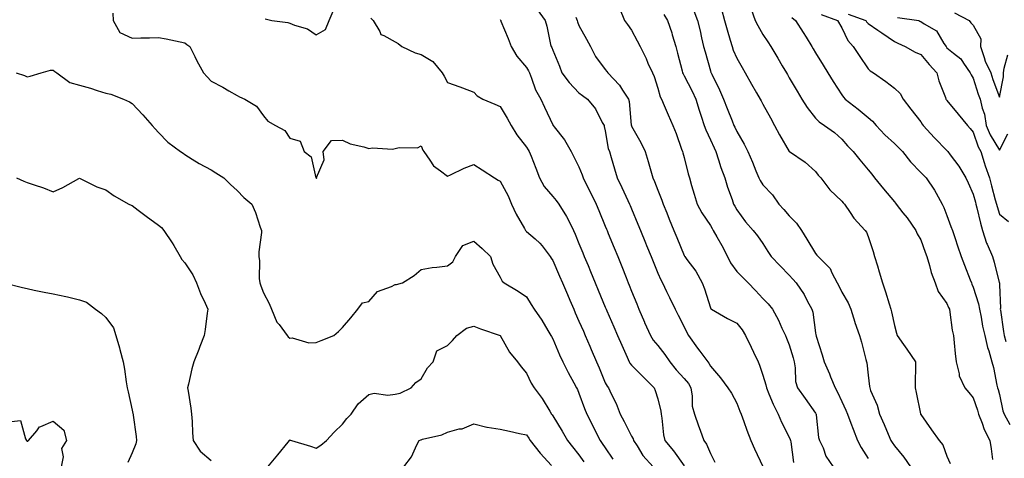
# Model space of a CAD drawing. Units: inches. Extents: x 1002803 to 1005443, y 7250378 to 7253018.
# Drawn here: x 1004315 to 1004690, y 7250945 to 7251112 of the extents above; entities that cross this region are included whole.
import ezdxf

# ---------------------------------------------------------------- set-up
doc = ezdxf.new("R2010")
doc.units = ezdxf.units.IN
doc.header["$MEASUREMENT"] = 0
doc.layers.add('Contour_10027250', color=7, linetype='Continuous', true_color=0xa779c3)

msp = doc.modelspace()

# ---------------------------------------------------------------- linework, layer by layer
at = {"layer": 'Contour_10027250'}
for points in [[(1004408.67, 7251112.55, 2952), (1004411.24, 7251111.92, 2952), (1004417.26, 7251111.13, 2952), (1004418.05, 7251110.88, 2952), (1004419.86, 7251110.11, 2952), (1004424.81, 7251108.68, 2952), (1004428.05, 7251106.37, 2952), (1004431.59, 7251108.38, 2952), (1004433.04, 7251111.92, 2952), (1004434.58, 7251115.39, 2952)], [(1004512.2, 7251116.07, 2954), (1004515.21, 7251111.92, 2954), (1004515.81, 7251109.68, 2954), (1004517.23, 7251102.74, 2954), (1004517.42, 7251101.92, 2954), (1004517.66, 7251101.53, 2954), (1004518.05, 7251100.53, 2954), (1004520.6, 7251094.47, 2954), (1004521.55, 7251091.92, 2954), (1004524.33, 7251088.2, 2954), (1004528.05, 7251084.29, 2954), (1004529.41, 7251083.28, 2954), (1004531.28, 7251081.92, 2954), (1004534.29, 7251078.16, 2954), (1004536.9, 7251073.07, 2954), (1004537.57, 7251071.92, 2954), (1004537.68, 7251071.55, 2954), (1004538.05, 7251069.89, 2954), (1004539.21, 7251063.08, 2954), (1004539.6, 7251061.92, 2954), (1004540.25, 7251059.72, 2954), (1004541.54, 7251055.41, 2954), (1004542.54, 7251051.92, 2954), (1004544.35, 7251048.22, 2954), (1004546.65, 7251043.32, 2954), (1004547.32, 7251041.92, 2954), (1004547.53, 7251041.4, 2954), (1004548.05, 7251040.15, 2954), (1004550.46, 7251034.33, 2954), (1004551.46, 7251031.92, 2954), (1004553.35, 7251027.22, 2954), (1004553.76, 7251026.21, 2954), (1004555.49, 7251021.92, 2954), (1004556.22, 7251020.09, 2954), (1004558.05, 7251015.58, 2954), (1004559.16, 7251013.03, 2954), (1004559.78, 7251011.92, 2954), (1004561.36, 7251008.61, 2954), (1004562.44, 7251006.31, 2954), (1004564.58, 7251001.92, 2954), (1004565.76, 7250999.63, 2954), (1004568.05, 7250995.23, 2954), (1004569.12, 7250992.99, 2954), (1004569.74, 7250991.92, 2954), (1004573.18, 7250987.05, 2954), (1004574.01, 7250985.96, 2954), (1004577.06, 7250981.92, 2954), (1004577.51, 7250981.38, 2954), (1004578.05, 7250980.23, 2954), (1004581.91, 7250975.78, 2954), (1004584.7, 7250971.92, 2954), (1004586.02, 7250969.89, 2954), (1004588.05, 7250966.13, 2954), (1004589.22, 7250963.09, 2954), (1004589.79, 7250961.92, 2954), (1004590.78, 7250959.19, 2954), (1004591.9, 7250955.77, 2954), (1004593.48, 7250951.92, 2954), (1004594.84, 7250948.71, 2954), (1004597.96, 7250942.01, 2954)], [(1004543.42, 7251116.55, 2956), (1004545.32, 7251111.92, 2956), (1004546.5, 7251110.37, 2956), (1004548.05, 7251108.21, 2956), (1004550.22, 7251104.09, 2956), (1004551.38, 7251101.92, 2956), (1004553.56, 7251097.43, 2956), (1004554.3, 7251095.67, 2956), (1004555.97, 7251091.92, 2956), (1004556.67, 7251090.54, 2956), (1004558.05, 7251086.07, 2956), (1004558.97, 7251082.84, 2956), (1004559.47, 7251081.92, 2956), (1004560.51, 7251079.46, 2956), (1004562.02, 7251075.89, 2956), (1004563.74, 7251071.92, 2956), (1004564.99, 7251068.86, 2956), (1004567.07, 7251062.9, 2956), (1004567.44, 7251061.92, 2956), (1004567.57, 7251061.44, 2956), (1004568.05, 7251059.67, 2956), (1004569.63, 7251053.5, 2956), (1004570.08, 7251051.92, 2956), (1004570.9, 7251049.07, 2956), (1004571.88, 7251045.75, 2956), (1004572.96, 7251041.92, 2956), (1004574.73, 7251038.6, 2956), (1004578.05, 7251033.8, 2956), (1004578.77, 7251032.64, 2956), (1004579.16, 7251031.92, 2956), (1004580.51, 7251029.46, 2956), (1004582.34, 7251026.21, 2956), (1004584.52, 7251021.92, 2956), (1004585.64, 7251019.51, 2956), (1004588.05, 7251016.3, 2956), (1004590.23, 7251014.1, 2956), (1004592.37, 7251011.92, 2956), (1004595.16, 7251009.03, 2956), (1004598.05, 7251006.04, 2956), (1004600.02, 7251003.89, 2956), (1004601.68, 7251001.92, 2956), (1004603.9, 7250997.77, 2956), (1004605.28, 7250994.69, 2956), (1004606.59, 7250991.92, 2956), (1004607.04, 7250990.91, 2956), (1004608.05, 7250988.39, 2956), (1004609.52, 7250983.39, 2956), (1004609.9, 7250981.92, 2956), (1004610.34, 7250979.63, 2956), (1004610.46, 7250974.33, 2956), (1004611.17, 7250971.92, 2956), (1004614.07, 7250967.94, 2956), (1004618.05, 7250962.31, 2956), (1004618.19, 7250962.06, 2956), (1004618.26, 7250961.92, 2956), (1004618.32, 7250961.65, 2956), (1004619.21, 7250953.08, 2956), (1004619.6, 7250951.92, 2956), (1004620.91, 7250949.06, 2956), (1004622, 7250945.87, 2956), (1004624.8, 7250941.92, 2956)], [(1004571.72, 7251115.59, 2958), (1004573.2, 7251111.92, 2958), (1004574.09, 7251107.96, 2958), (1004574.71, 7251105.26, 2958), (1004575.46, 7251101.92, 2958), (1004576, 7251099.87, 2958), (1004578.05, 7251092.67, 2958), (1004578.23, 7251092.1, 2958), (1004578.29, 7251091.92, 2958), (1004578.53, 7251091.44, 2958), (1004581.56, 7251085.43, 2958), (1004583.09, 7251081.92, 2958), (1004584.46, 7251078.33, 2958), (1004586.3, 7251073.67, 2958), (1004586.99, 7251071.92, 2958), (1004587.32, 7251071.19, 2958), (1004588.05, 7251069.59, 2958), (1004590.87, 7251064.74, 2958), (1004592.23, 7251061.92, 2958), (1004594.03, 7251057.9, 2958), (1004595.37, 7251054.6, 2958), (1004596.51, 7251051.92, 2958), (1004597, 7251050.87, 2958), (1004598.05, 7251049.27, 2958), (1004601.62, 7251045.49, 2958), (1004604.13, 7251041.92, 2958), (1004605.98, 7251039.85, 2958), (1004608.05, 7251037.43, 2958), (1004610.76, 7251034.63, 2958), (1004612.73, 7251031.92, 2958), (1004614.77, 7251028.64, 2958), (1004618.05, 7251023.06, 2958), (1004618.6, 7251022.47, 2958), (1004619.1, 7251021.92, 2958), (1004623.58, 7251017.45, 2958), (1004624.27, 7251015.7, 2958), (1004626.29, 7251011.92, 2958), (1004626.89, 7251010.76, 2958), (1004628.05, 7251008.45, 2958), (1004630.42, 7251004.29, 2958), (1004631.51, 7251001.92, 2958), (1004632.99, 7250996.98, 2958), (1004633.02, 7250996.89, 2958), (1004634.81, 7250991.92, 2958), (1004635.52, 7250989.39, 2958), (1004637.17, 7250982.8, 2958), (1004637.41, 7250981.92, 2958), (1004637.56, 7250981.43, 2958), (1004638.05, 7250976.8, 2958), (1004638.61, 7250972.48, 2958), (1004638.67, 7250971.92, 2958), (1004639.01, 7250970.96, 2958), (1004641.52, 7250965.39, 2958), (1004642.42, 7250961.92, 2958), (1004644.1, 7250957.97, 2958), (1004645.67, 7250954.3, 2958), (1004646.68, 7250951.92, 2958), (1004647.23, 7250951.1, 2958), (1004648.05, 7250949.92, 2958), (1004651.64, 7250945.51, 2958), (1004654.22, 7250941.92, 2958)], [(1004582.25, 7251116.12, 2959), (1004583.43, 7251111.92, 2959), (1004584.39, 7251108.26, 2959), (1004585.59, 7251104.38, 2959), (1004586.28, 7251101.92, 2959), (1004586.74, 7251100.61, 2959), (1004588.05, 7251097.5, 2959), (1004590.07, 7251093.94, 2959), (1004591.24, 7251091.92, 2959), (1004593.71, 7251087.58, 2959), (1004595.61, 7251084.36, 2959), (1004597.03, 7251081.92, 2959), (1004597.4, 7251081.27, 2959), (1004598.05, 7251080.03, 2959), (1004600.86, 7251074.73, 2959), (1004602.42, 7251071.92, 2959), (1004604.39, 7251068.26, 2959), (1004608.05, 7251062.01, 2959), (1004608.09, 7251061.96, 2959), (1004608.17, 7251061.92, 2959), (1004614.09, 7251057.96, 2959), (1004618.05, 7251054.35, 2959), (1004619.1, 7251052.97, 2959), (1004620.02, 7251051.92, 2959), (1004623.48, 7251047.35, 2959), (1004628.05, 7251043.11, 2959), (1004628.58, 7251042.45, 2959), (1004629.02, 7251041.92, 2959), (1004631.24, 7251038.73, 2959), (1004632.67, 7251036.54, 2959), (1004636.98, 7251031.92, 2959), (1004637.41, 7251031.28, 2959), (1004638.05, 7251029.63, 2959), (1004640, 7251023.87, 2959), (1004640.54, 7251021.92, 2959), (1004641.59, 7251018.38, 2959), (1004642.31, 7251016.18, 2959), (1004643.48, 7251011.92, 2959), (1004644.69, 7251008.56, 2959), (1004646.02, 7251003.95, 2959), (1004646.68, 7251001.92, 2959), (1004647, 7251000.87, 2959), (1004648.05, 7250995.65, 2959), (1004648.88, 7250992.75, 2959), (1004649.09, 7250991.92, 2959), (1004651.52, 7250988.45, 2959), (1004652.79, 7250986.66, 2959), (1004656.07, 7250981.92, 2959), (1004656.11, 7250979.98, 2959), (1004655.91, 7250974.06, 2959), (1004655.95, 7250971.92, 2959), (1004656.28, 7250970.15, 2959), (1004657.96, 7250962.01, 2959), (1004657.98, 7250961.92, 2959), (1004658, 7250961.87, 2959), (1004658.05, 7250961.78, 2959), (1004662.13, 7250956, 2959), (1004665.1, 7250951.92, 2959), (1004666.43, 7250950.3, 2959), (1004668.05, 7250945.88, 2959), (1004669.31, 7250943.18, 2959)], [(1004593.41, 7251116.56, 2960), (1004595.1, 7251111.92, 2960), (1004596.04, 7251109.91, 2960), (1004598.05, 7251106.53, 2960), (1004599.89, 7251103.76, 2960), (1004601.08, 7251101.92, 2960), (1004603.66, 7251097.53, 2960), (1004605.4, 7251094.57, 2960), (1004606.97, 7251091.92, 2960), (1004607.37, 7251091.24, 2960), (1004608.05, 7251090.07, 2960), (1004611.07, 7251084.94, 2960), (1004612.84, 7251081.92, 2960), (1004614.87, 7251078.74, 2960), (1004618.05, 7251074.68, 2960), (1004619.39, 7251073.26, 2960), (1004621.43, 7251071.92, 2960), (1004625.32, 7251069.19, 2960), (1004628.05, 7251066.63, 2960), (1004630.24, 7251064.11, 2960), (1004632.38, 7251061.92, 2960), (1004634.92, 7251058.8, 2960), (1004638.05, 7251054.95, 2960), (1004639.41, 7251053.28, 2960), (1004640.54, 7251051.92, 2960), (1004643.92, 7251047.79, 2960), (1004648.05, 7251042.78, 2960), (1004648.44, 7251042.31, 2960), (1004648.75, 7251041.92, 2960), (1004651.31, 7251038.66, 2960), (1004652.85, 7251036.72, 2960), (1004656.24, 7251031.92, 2960), (1004656.72, 7251030.59, 2960), (1004658.05, 7251028.31, 2960), (1004659.78, 7251023.65, 2960), (1004660.38, 7251021.92, 2960), (1004661.44, 7251018.53, 2960), (1004662.03, 7251015.9, 2960), (1004663.61, 7251011.92, 2960), (1004664.76, 7251008.63, 2960), (1004668.05, 7251004.03, 2960), (1004668.68, 7251002.55, 2960), (1004668.96, 7251001.92, 2960), (1004669.17, 7251000.8, 2960), (1004670.09, 7250993.96, 2960), (1004670.54, 7250991.92, 2960), (1004670.82, 7250989.15, 2960), (1004671.17, 7250985.04, 2960), (1004671.5, 7250981.92, 2960), (1004672.66, 7250977.31, 2960), (1004672.7, 7250976.57, 2960), (1004674.79, 7250971.92, 2960), (1004676.32, 7250970.19, 2960), (1004678.05, 7250968.18, 2960), (1004679.61, 7250963.48, 2960), (1004680.09, 7250961.92, 2960), (1004681.45, 7250958.52, 2960), (1004682.22, 7250956.09, 2960), (1004684.4, 7250951.92, 2960), (1004684.9, 7250948.77, 2960), (1004685.34, 7250944.63, 2960)], [(1004350.75, 7251114.62, 2951), (1004350.8, 7251111.92, 2951), (1004353.42, 7251107.29, 2951), (1004358.05, 7251105.14, 2951), (1004361.36, 7251105.23, 2951), (1004364.68, 7251105.29, 2951), (1004368.05, 7251105.39, 2951), (1004371.02, 7251104.89, 2951), (1004376.26, 7251103.71, 2951), (1004378.05, 7251103.38, 2951), (1004378.86, 7251102.73, 2951), (1004379.93, 7251101.92, 2951), (1004381.88, 7251098.09, 2951), (1004382.64, 7251096.51, 2951), (1004385.23, 7251091.92, 2951), (1004386.54, 7251090.41, 2951), (1004388.05, 7251088.71, 2951), (1004392.58, 7251086.45, 2951), (1004394.89, 7251085.08, 2951), (1004398.05, 7251083.3, 2951), (1004398.92, 7251082.79, 2951), (1004400.87, 7251081.92, 2951), (1004405.35, 7251079.22, 2951), (1004408.05, 7251075.52, 2951), (1004409.68, 7251073.55, 2951), (1004412.52, 7251071.92, 2951), (1004416.09, 7251069.96, 2951), (1004418.05, 7251067.1, 2951), (1004421.97, 7251065.84, 2951), (1004423.49, 7251061.92, 2951), (1004426.11, 7251059.98, 2951), (1004427.98, 7251051.99, 2951), (1004428.03, 7251051.9, 2951), (1004428.05, 7251051.85, 2951), (1004428.15, 7251051.82, 2951), (1004428.29, 7251051.92, 2951), (1004428.22, 7251052.09, 2951), (1004431.16, 7251058.81, 2951), (1004430.78, 7251061.92, 2951), (1004433.87, 7251066.1, 2951), (1004438.05, 7251066.33, 2951), (1004440.99, 7251064.86, 2951), (1004446.25, 7251063.72, 2951), (1004448.05, 7251063.1, 2951), (1004449.44, 7251063.31, 2951), (1004457.09, 7251062.88, 2951), (1004458.05, 7251063.11, 2951), (1004459.59, 7251063.46, 2951), (1004466.55, 7251063.42, 2951), (1004468.05, 7251064.07, 2951), (1004468.59, 7251062.46, 2951), (1004468.96, 7251061.92, 2951), (1004471.28, 7251058.69, 2951), (1004472.64, 7251056.51, 2951), (1004475.33, 7251054.64, 2951), (1004478.05, 7251052.54, 2951), (1004479.17, 7251053.04, 2951), (1004484.4, 7251055.57, 2951), (1004488.05, 7251057.05, 2951), (1004491.16, 7251055.03, 2951), (1004495.96, 7251051.92, 2951), (1004497.24, 7251051.11, 2951), (1004498.05, 7251050.62, 2951), (1004501.16, 7251045.03, 2951), (1004502.42, 7251041.92, 2951), (1004504.17, 7251038.04, 2951), (1004507.29, 7251032.68, 2951), (1004507.7, 7251031.92, 2951), (1004507.84, 7251031.71, 2951), (1004508.05, 7251031.49, 2951), (1004511.32, 7251028.65, 2951), (1004513.2, 7251027.07, 2951), (1004513.98, 7251025.99, 2951), (1004517.12, 7251021.92, 2951), (1004517.48, 7251021.35, 2951), (1004518.05, 7251020.5, 2951), (1004520.67, 7251014.54, 2951), (1004521.76, 7251011.92, 2951), (1004523.67, 7251007.54, 2951), (1004524.6, 7251005.37, 2951), (1004526.1, 7251001.92, 2951), (1004526.65, 7251000.52, 2951), (1004528.05, 7250997.4, 2951), (1004529.71, 7250993.58, 2951), (1004530.42, 7250991.92, 2951), (1004532.18, 7250987.79, 2951), (1004532.7, 7250986.57, 2951), (1004534.66, 7250981.92, 2951), (1004535.72, 7250979.59, 2951), (1004538.05, 7250973.92, 2951), (1004538.72, 7250972.59, 2951), (1004539.24, 7250971.92, 2951), (1004540.28, 7250969.69, 2951), (1004542.17, 7250966.04, 2951), (1004543.71, 7250961.92, 2951), (1004545.27, 7250959.14, 2951), (1004548.05, 7250953.52, 2951), (1004548.6, 7250952.47, 2951), (1004548.74, 7250951.92, 2951), (1004550.12, 7250949.85, 2951), (1004552.35, 7250946.22, 2951), (1004556.25, 7250941.92, 2951)], [(1004448.83, 7251112.7, 2952), (1004449.74, 7251111.92, 2952), (1004452.29, 7251107.68, 2952), (1004452.66, 7251106.53, 2952), (1004453.76, 7251106.21, 2952), (1004458.05, 7251103.73, 2952), (1004459.19, 7251103.06, 2952), (1004460.69, 7251101.92, 2952), (1004465.72, 7251099.59, 2952), (1004468.05, 7251098.93, 2952), (1004472.38, 7251096.25, 2952), (1004475.99, 7251091.92, 2952), (1004476.76, 7251090.63, 2952), (1004478.05, 7251088.19, 2952), (1004482.77, 7251086.64, 2952), (1004483.77, 7251086.2, 2952), (1004488.05, 7251084.53, 2952), (1004489.33, 7251083.2, 2952), (1004491.52, 7251081.92, 2952), (1004496.07, 7251079.94, 2952), (1004498.05, 7251079.16, 2952), (1004500.76, 7251074.63, 2952), (1004502.19, 7251071.92, 2952), (1004504.46, 7251068.33, 2952), (1004508.05, 7251063.58, 2952), (1004508.71, 7251062.58, 2952), (1004509.12, 7251061.92, 2952), (1004509.82, 7251060.15, 2952), (1004511.69, 7251055.56, 2952), (1004513.04, 7251051.92, 2952), (1004514.74, 7251048.61, 2952), (1004518.05, 7251044.81, 2952), (1004519.4, 7251043.27, 2952), (1004520.35, 7251041.92, 2952), (1004523.36, 7251037.23, 2952), (1004523.88, 7251036.09, 2952), (1004526.01, 7251031.92, 2952), (1004526.59, 7251030.46, 2952), (1004528.05, 7251026.89, 2952), (1004529.49, 7251023.36, 2952), (1004530.07, 7251021.92, 2952), (1004531.48, 7251018.49, 2952), (1004532.4, 7251016.27, 2952), (1004534.16, 7251011.92, 2952), (1004535.34, 7251009.21, 2952), (1004538.05, 7251002.7, 2952), (1004538.28, 7251002.15, 2952), (1004538.37, 7251001.92, 2952), (1004538.63, 7251001.34, 2952), (1004541.31, 7250995.18, 2952), (1004542.7, 7250991.92, 2952), (1004544.31, 7250988.18, 2952), (1004546.35, 7250983.62, 2952), (1004547.1, 7250981.92, 2952), (1004547.44, 7250981.31, 2952), (1004548.05, 7250980.57, 2952), (1004552.36, 7250976.23, 2952), (1004556.64, 7250971.92, 2952), (1004557.01, 7250970.88, 2952), (1004558.05, 7250967.77, 2952), (1004559.2, 7250963.07, 2952), (1004559.32, 7250961.92, 2952), (1004559.58, 7250960.39, 2952), (1004560.23, 7250954.1, 2952), (1004560.68, 7250951.92, 2952), (1004564.05, 7250947.92, 2952), (1004568.05, 7250942.23, 2952)], [(1004498.05, 7251112.18, 2953), (1004498.16, 7251112.03, 2953), (1004498.25, 7251111.92, 2953), (1004498.37, 7251111.6, 2953), (1004501.14, 7251105.01, 2953), (1004502.21, 7251101.92, 2953), (1004504.42, 7251098.29, 2953), (1004508.05, 7251093.94, 2953), (1004508.84, 7251092.71, 2953), (1004509.2, 7251091.92, 2953), (1004510.03, 7251089.94, 2953), (1004511.53, 7251085.4, 2953), (1004513.52, 7251081.92, 2953), (1004514.98, 7251078.85, 2953), (1004518.05, 7251072.12, 2953), (1004518.12, 7251071.99, 2953), (1004518.19, 7251071.92, 2953), (1004518.66, 7251071.31, 2953), (1004522.59, 7251066.46, 2953), (1004525.1, 7251061.92, 2953), (1004526.04, 7251059.91, 2953), (1004528.05, 7251056.11, 2953), (1004529.22, 7251053.09, 2953), (1004529.62, 7251051.92, 2953), (1004531.2, 7251048.77, 2953), (1004532.44, 7251046.31, 2953), (1004534.62, 7251041.92, 2953), (1004535.62, 7251039.49, 2953), (1004538.05, 7251033.56, 2953), (1004538.53, 7251032.4, 2953), (1004538.72, 7251031.92, 2953), (1004539.18, 7251030.79, 2953), (1004541.41, 7251025.28, 2953), (1004542.77, 7251021.92, 2953), (1004544.29, 7251018.16, 2953), (1004545.96, 7251014.01, 2953), (1004546.8, 7251011.92, 2953), (1004547.17, 7251011.04, 2953), (1004548.05, 7251008.83, 2953), (1004550.04, 7251003.91, 2953), (1004550.84, 7251001.92, 2953), (1004553, 7250996.97, 2953), (1004553.03, 7250996.9, 2953), (1004555.21, 7250991.92, 2953), (1004556.27, 7250990.14, 2953), (1004558.05, 7250988.06, 2953), (1004560.77, 7250984.64, 2953), (1004562.55, 7250981.92, 2953), (1004564.96, 7250978.83, 2953), (1004568.05, 7250975.49, 2953), (1004569.71, 7250973.58, 2953), (1004570.64, 7250971.92, 2953), (1004571.17, 7250968.8, 2953), (1004571.11, 7250964.98, 2953), (1004571.94, 7250961.92, 2953), (1004573.57, 7250957.44, 2953), (1004574.15, 7250955.82, 2953), (1004575.56, 7250951.92, 2953), (1004576.6, 7250950.47, 2953), (1004578.05, 7250946.92, 2953), (1004579.75, 7250943.62, 2953)], [(1004526.89, 7251113.08, 2955), (1004527.3, 7251111.92, 2955), (1004527.45, 7251111.32, 2955), (1004528.05, 7251110, 2955), (1004530.91, 7251104.78, 2955), (1004532.4, 7251101.92, 2955), (1004534.3, 7251098.17, 2955), (1004538.05, 7251093.15, 2955), (1004538.62, 7251092.49, 2955), (1004538.99, 7251091.92, 2955), (1004543.41, 7251087.28, 2955), (1004544.59, 7251085.38, 2955), (1004546.93, 7251081.92, 2955), (1004547.13, 7251081, 2955), (1004547.93, 7251072.04, 2955), (1004547.95, 7251071.92, 2955), (1004547.97, 7251071.84, 2955), (1004548.05, 7251071.67, 2955), (1004551.55, 7251065.42, 2955), (1004553.24, 7251061.92, 2955), (1004554.35, 7251058.22, 2955), (1004555.34, 7251054.63, 2955), (1004556.13, 7251051.92, 2955), (1004556.73, 7251050.6, 2955), (1004558.05, 7251047.22, 2955), (1004559.53, 7251043.4, 2955), (1004560.02, 7251041.92, 2955), (1004561.42, 7251038.55, 2955), (1004562.38, 7251036.25, 2955), (1004564.18, 7251031.92, 2955), (1004565.3, 7251029.17, 2955), (1004568.05, 7251022.34, 2955), (1004568.21, 7251022.08, 2955), (1004568.33, 7251021.92, 2955), (1004569.09, 7251020.88, 2955), (1004572.53, 7251016.4, 2955), (1004574.89, 7251011.92, 2955), (1004575.81, 7251009.68, 2955), (1004578.05, 7251002.4, 2955), (1004578.22, 7251002.09, 2955), (1004578.44, 7251001.92, 2955), (1004584.52, 7250998.39, 2955), (1004588.05, 7250996.59, 2955), (1004590.12, 7250993.99, 2955), (1004591.41, 7250991.92, 2955), (1004593.58, 7250987.45, 2955), (1004594.49, 7250985.48, 2955), (1004596.17, 7250981.92, 2955), (1004596.7, 7250980.57, 2955), (1004598.05, 7250976.75, 2955), (1004599.17, 7250973.04, 2955), (1004599.34, 7250971.92, 2955), (1004600.34, 7250969.63, 2955), (1004601.9, 7250965.77, 2955), (1004603.83, 7250961.92, 2955), (1004605.05, 7250958.92, 2955), (1004608.05, 7250953.13, 2955), (1004608.44, 7250952.31, 2955), (1004608.54, 7250951.92, 2955), (1004608.63, 7250951.34, 2955), (1004609.67, 7250943.54, 2955)], [(1004560.32, 7251114.19, 2957), (1004561.73, 7251111.92, 2957), (1004563.33, 7251107.2, 2957), (1004563.53, 7251106.44, 2957), (1004564.9, 7251101.92, 2957), (1004565.57, 7251099.44, 2957), (1004567.27, 7251092.7, 2957), (1004567.47, 7251091.92, 2957), (1004567.64, 7251091.51, 2957), (1004568.05, 7251090.84, 2957), (1004571.06, 7251084.93, 2957), (1004572.47, 7251081.92, 2957), (1004573.8, 7251077.67, 2957), (1004574.59, 7251075.38, 2957), (1004575.73, 7251071.92, 2957), (1004576.31, 7251070.18, 2957), (1004578.05, 7251066.46, 2957), (1004579.48, 7251063.35, 2957), (1004580.12, 7251061.92, 2957), (1004581.15, 7251058.82, 2957), (1004581.98, 7251055.85, 2957), (1004583.48, 7251051.92, 2957), (1004584.56, 7251048.43, 2957), (1004586.27, 7251043.7, 2957), (1004586.87, 7251041.92, 2957), (1004587.32, 7251041.19, 2957), (1004588.05, 7251039.76, 2957), (1004591.34, 7251035.21, 2957), (1004594.37, 7251031.92, 2957), (1004595.99, 7251029.86, 2957), (1004598.05, 7251026.87, 2957), (1004599.95, 7251023.82, 2957), (1004601.19, 7251021.92, 2957), (1004604.56, 7251018.43, 2957), (1004608.05, 7251014.87, 2957), (1004609.45, 7251013.32, 2957), (1004610.68, 7251011.92, 2957), (1004613.66, 7251007.53, 2957), (1004614.92, 7251005.05, 2957), (1004616.66, 7251001.92, 2957), (1004616.96, 7251000.83, 2957), (1004618.05, 7250992.96, 2957), (1004618.21, 7250992.08, 2957), (1004618.24, 7250991.92, 2957), (1004618.3, 7250991.67, 2957), (1004620.6, 7250984.47, 2957), (1004621.3, 7250981.92, 2957), (1004623.39, 7250977.26, 2957), (1004623.8, 7250976.17, 2957), (1004625.53, 7250971.92, 2957), (1004626.41, 7250970.28, 2957), (1004628.05, 7250966.71, 2957), (1004629.55, 7250963.42, 2957), (1004630.15, 7250961.92, 2957), (1004631.49, 7250958.48, 2957), (1004632.37, 7250956.24, 2957), (1004634.05, 7250951.92, 2957), (1004635.4, 7250949.27, 2957), (1004638.05, 7250945.01, 2957)], [(1004609.07, 7251112.94, 2961), (1004610.42, 7251111.92, 2961), (1004613.38, 7251107.25, 2961), (1004614.44, 7251105.53, 2961), (1004616.67, 7251101.92, 2961), (1004617.18, 7251101.05, 2961), (1004618.05, 7251099.58, 2961), (1004620.92, 7251094.79, 2961), (1004622.7, 7251091.92, 2961), (1004624.76, 7251088.63, 2961), (1004628.05, 7251083.57, 2961), (1004628.74, 7251082.61, 2961), (1004629.35, 7251081.92, 2961), (1004634.26, 7251078.13, 2961), (1004638.05, 7251074.87, 2961), (1004639.69, 7251073.56, 2961), (1004641.06, 7251071.92, 2961), (1004644.44, 7251068.31, 2961), (1004648.05, 7251065.01, 2961), (1004649.66, 7251063.53, 2961), (1004651.17, 7251061.92, 2961), (1004654.19, 7251058.06, 2961), (1004658.05, 7251054.03, 2961), (1004659.09, 7251052.96, 2961), (1004660.12, 7251051.92, 2961), (1004663.31, 7251047.18, 2961), (1004663.89, 7251046.08, 2961), (1004666.23, 7251041.92, 2961), (1004666.83, 7251040.7, 2961), (1004668.05, 7251037.61, 2961), (1004669.57, 7251033.44, 2961), (1004670.13, 7251031.92, 2961), (1004671.16, 7251028.81, 2961), (1004672.11, 7251025.98, 2961), (1004673.43, 7251021.92, 2961), (1004674.76, 7251018.63, 2961), (1004676.92, 7251013.05, 2961), (1004677.37, 7251011.92, 2961), (1004677.57, 7251011.44, 2961), (1004678.05, 7251010.34, 2961), (1004680.06, 7251003.93, 2961), (1004680.41, 7251001.92, 2961), (1004681.05, 7250998.92, 2961), (1004681.63, 7250995.5, 2961), (1004682.48, 7250991.92, 2961), (1004683.44, 7250987.31, 2961), (1004683.94, 7250986.03, 2961), (1004685.1, 7250981.92, 2961), (1004685.77, 7250979.64, 2961), (1004687.05, 7250972.92, 2961), (1004687.31, 7250971.92, 2961), (1004687.48, 7250971.35, 2961), (1004688.05, 7250969.42, 2961), (1004689.35, 7250963.22, 2961), (1004689.85, 7250961.92, 2961), (1004692.02, 7250957.95, 2961)], [(1004620.22, 7251114.09, 2962), (1004626.34, 7251111.92, 2962), (1004628.05, 7251109.1, 2962), (1004630.36, 7251104.23, 2962), (1004632.41, 7251101.92, 2962), (1004634.62, 7251098.49, 2962), (1004638.05, 7251093.5, 2962), (1004638.85, 7251092.72, 2962), (1004640.12, 7251091.92, 2962), (1004644.8, 7251088.67, 2962), (1004648.05, 7251086.06, 2962), (1004650.21, 7251084.08, 2962), (1004651.41, 7251081.92, 2962), (1004654.24, 7251078.11, 2962), (1004658.05, 7251073.22, 2962), (1004658.57, 7251072.44, 2962), (1004658.98, 7251071.92, 2962), (1004663.33, 7251067.2, 2962), (1004668.05, 7251062.3, 2962), (1004668.23, 7251062.1, 2962), (1004668.37, 7251061.92, 2962), (1004669.29, 7251060.68, 2962), (1004672.55, 7251056.42, 2962), (1004675.28, 7251051.92, 2962), (1004676.1, 7251049.97, 2962), (1004678.05, 7251045.69, 2962), (1004678.86, 7251042.73, 2962), (1004679.08, 7251041.92, 2962), (1004679.44, 7251040.53, 2962), (1004680.76, 7251034.63, 2962), (1004681.54, 7251031.92, 2962), (1004683.15, 7251027.02, 2962), (1004683.36, 7251026.61, 2962), (1004685.4, 7251021.92, 2962), (1004686.01, 7251019.88, 2962), (1004687.95, 7251012.02, 2962), (1004687.98, 7251011.92, 2962), (1004687.99, 7251011.86, 2962), (1004688.05, 7251011.13, 2962), (1004688.45, 7251002.32, 2962), (1004688.35, 7251001.92, 2962), (1004688.42, 7251001.55, 2962), (1004689.51, 7250993.38, 2962), (1004689.83, 7250991.92, 2962), (1004690.4, 7250989.57, 2962)], [(1004630.41, 7251114.28, 2963), (1004637.15, 7251111.92, 2963), (1004637.47, 7251111.34, 2963), (1004638.05, 7251110.72, 2963), (1004641.79, 7251108.18, 2963), (1004643.29, 7251107.16, 2963), (1004648.05, 7251103.88, 2963), (1004649.31, 7251103.18, 2963), (1004652.1, 7251101.92, 2963), (1004655.96, 7251099.83, 2963), (1004658.05, 7251098.89, 2963), (1004661.26, 7251095.13, 2963), (1004664.15, 7251091.92, 2963), (1004665.01, 7251088.88, 2963), (1004667.45, 7251082.52, 2963), (1004667.65, 7251081.92, 2963), (1004667.82, 7251081.69, 2963), (1004668.05, 7251081.38, 2963), (1004672.28, 7251076.15, 2963), (1004675.83, 7251071.92, 2963), (1004676.87, 7251070.74, 2963), (1004678.05, 7251069.27, 2963), (1004679.88, 7251063.75, 2963), (1004680.88, 7251061.92, 2963), (1004682.25, 7251057.72, 2963), (1004682.63, 7251056.5, 2963), (1004684.17, 7251051.92, 2963), (1004684.99, 7251048.86, 2963), (1004686.41, 7251043.56, 2963), (1004686.85, 7251041.92, 2963), (1004687.09, 7251040.96, 2963), (1004688.05, 7251038.04, 2963), (1004691.41, 7251035.28, 2963)], [(1004649.18, 7251113.05, 2964), (1004657.3, 7251111.92, 2964), (1004657.78, 7251111.65, 2964), (1004658.05, 7251111.51, 2964), (1004659.39, 7251110.58, 2964), (1004664.09, 7251107.96, 2964), (1004666.84, 7251103.13, 2964), (1004667.69, 7251101.92, 2964), (1004667.85, 7251101.72, 2964), (1004668.05, 7251101.51, 2964), (1004670.56, 7251099.41, 2964), (1004673.35, 7251097.22, 2964), (1004674.32, 7251095.65, 2964), (1004676.93, 7251091.92, 2964), (1004677.28, 7251091.15, 2964), (1004678.05, 7251089.88, 2964), (1004679.98, 7251083.85, 2964), (1004680.68, 7251081.92, 2964), (1004681.46, 7251078.51, 2964), (1004682.27, 7251076.14, 2964), (1004682.99, 7251071.92, 2964), (1004684.47, 7251068.34, 2964), (1004688.05, 7251062.52, 2964), (1004691.22, 7251068.75, 2964)], [(1004670.87, 7251114.74, 2965), (1004676.49, 7251111.92, 2965), (1004677.1, 7251110.97, 2965), (1004678.05, 7251110.12, 2965), (1004680.98, 7251104.85, 2965), (1004680.84, 7251101.92, 2965), (1004682.26, 7251097.71, 2965), (1004682.55, 7251096.42, 2965), (1004684.69, 7251091.92, 2965), (1004685.54, 7251089.41, 2965), (1004688.05, 7251082.66, 2965), (1004689.51, 7251090.46, 2965), (1004689.6, 7251091.92, 2965), (1004689.87, 7251093.74, 2965), (1004691.22, 7251098.75, 2965)], [(1004313.86, 7251091.92, 2950), (1004317.07, 7251090.94, 2950), (1004318.05, 7251090.43, 2950), (1004319.3, 7251090.67, 2950), (1004323.44, 7251091.92, 2950), (1004326.99, 7251092.98, 2950), (1004328.05, 7251092.93, 2950), (1004328.6, 7251092.47, 2950), (1004329.34, 7251091.92, 2950), (1004334.35, 7251088.22, 2950), (1004338.05, 7251087.24, 2950), (1004342.21, 7251086.08, 2950), (1004344.73, 7251085.24, 2950), (1004348.05, 7251084.23, 2950), (1004349.9, 7251083.77, 2950), (1004354.79, 7251081.92, 2950), (1004357.02, 7251080.89, 2950), (1004358.05, 7251080.25, 2950), (1004362.08, 7251075.95, 2950), (1004365.68, 7251071.92, 2950), (1004366.77, 7251070.64, 2950), (1004368.05, 7251069.17, 2950), (1004371.65, 7251065.52, 2950), (1004376.49, 7251061.92, 2950), (1004377.41, 7251061.28, 2950), (1004378.05, 7251060.85, 2950), (1004380.9, 7251059.07, 2950), (1004383.5, 7251057.37, 2950), (1004388.05, 7251055, 2950), (1004389.91, 7251053.78, 2950), (1004392.87, 7251051.92, 2950), (1004395.48, 7251049.35, 2950), (1004398.05, 7251047.14, 2950), (1004400.57, 7251044.44, 2950), (1004403.6, 7251041.92, 2950), (1004404.91, 7251038.78, 2950), (1004406.81, 7251033.16, 2950), (1004407.27, 7251031.92, 2950), (1004407.23, 7251031.1, 2950), (1004406.28, 7251023.69, 2950), (1004406.21, 7251021.92, 2950), (1004406.48, 7251020.35, 2950), (1004406.36, 7251013.61, 2950), (1004406.57, 7251011.92, 2950), (1004406.96, 7251010.83, 2950), (1004408.05, 7251008.12, 2950), (1004410.17, 7251004.04, 2950), (1004411.04, 7251001.92, 2950), (1004413.14, 7250997.01, 2950), (1004413.94, 7250996.03, 2950), (1004417.07, 7250991.92, 2950), (1004417.45, 7250991.32, 2950), (1004418.05, 7250990.9, 2950), (1004418.96, 7250991.01, 2950), (1004425.22, 7250989.09, 2950), (1004428.05, 7250989.22, 2950), (1004429.98, 7250989.99, 2950), (1004434.78, 7250991.92, 2950), (1004436.6, 7250993.37, 2950), (1004438.05, 7250994.92, 2950), (1004441.3, 7250998.67, 2950), (1004443.88, 7251001.92, 2950), (1004445.66, 7251004.31, 2950), (1004448.05, 7251004.89, 2950), (1004451.38, 7251008.59, 2950), (1004456.67, 7251010.54, 2950), (1004458.05, 7251011.28, 2950), (1004458.62, 7251011.35, 2950), (1004460.94, 7251011.92, 2950), (1004465.29, 7251014.68, 2950), (1004468.05, 7251017.08, 2950), (1004472.14, 7251017.83, 2950), (1004474.02, 7251017.89, 2950), (1004478.05, 7251018.44, 2950), (1004480.03, 7251019.94, 2950), (1004481.03, 7251021.92, 2950), (1004483.84, 7251026.13, 2950), (1004488.05, 7251027.77, 2950), (1004491.21, 7251025.08, 2950), (1004494.39, 7251021.92, 2950), (1004495.23, 7251019.1, 2950), (1004498.05, 7251014.08, 2950), (1004498.76, 7251012.63, 2950), (1004499.63, 7251011.92, 2950), (1004504.89, 7251008.76, 2950), (1004508.05, 7251006.6, 2950), (1004509.84, 7251003.71, 2950), (1004511.04, 7251001.92, 2950), (1004513.92, 7250997.79, 2950), (1004516.24, 7250993.73, 2950), (1004517.33, 7250991.92, 2950), (1004517.6, 7250991.47, 2950), (1004518.05, 7250990.66, 2950), (1004520.69, 7250984.56, 2950), (1004521.9, 7250981.92, 2950), (1004523.93, 7250977.8, 2950), (1004526.08, 7250973.89, 2950), (1004527.13, 7250971.92, 2950), (1004527.42, 7250971.3, 2950), (1004528.05, 7250969.88, 2950), (1004530.17, 7250964.04, 2950), (1004530.99, 7250961.92, 2950), (1004533.39, 7250957.26, 2950), (1004534.1, 7250955.87, 2950), (1004536.14, 7250951.92, 2950), (1004536.92, 7250950.79, 2950), (1004538.05, 7250949.1, 2950), (1004540.96, 7250944.83, 2950)], [(1004314.1, 7251051.92, 2949), (1004316.84, 7251050.71, 2949), (1004318.05, 7251050.19, 2949), (1004320.73, 7251049.24, 2949), (1004324.28, 7251048.15, 2949), (1004328.05, 7251046.62, 2949), (1004331.72, 7251048.25, 2949), (1004337.76, 7251051.63, 2949), (1004338.05, 7251051.78, 2949), (1004338.29, 7251051.68, 2949), (1004344.6, 7251048.47, 2949), (1004348.05, 7251047.34, 2949), (1004351.15, 7251045.02, 2949), (1004356.79, 7251041.92, 2949), (1004357.65, 7251041.52, 2949), (1004358.05, 7251041.35, 2949), (1004360.34, 7251039.63, 2949), (1004363.43, 7251037.3, 2949), (1004368.05, 7251033.9, 2949), (1004369.15, 7251033.02, 2949), (1004370.05, 7251031.92, 2949), (1004373.26, 7251027.13, 2949), (1004373.85, 7251026.12, 2949), (1004376.35, 7251021.92, 2949), (1004377, 7251020.87, 2949), (1004378.05, 7251019.57, 2949), (1004381.12, 7251014.99, 2949), (1004382.53, 7251011.92, 2949), (1004384.05, 7251007.92, 2949), (1004385.8, 7251004.17, 2949), (1004386.78, 7251001.92, 2949), (1004386.58, 7251000.45, 2949), (1004385.81, 7250994.16, 2949), (1004385.5, 7250991.92, 2949), (1004383.81, 7250987.68, 2949), (1004383.38, 7250986.59, 2949), (1004381.49, 7250981.92, 2949), (1004380.76, 7250979.21, 2949), (1004379.51, 7250973.38, 2949), (1004379.15, 7250971.92, 2949), (1004379.33, 7250970.64, 2949), (1004380.34, 7250964.21, 2949), (1004380.63, 7250961.92, 2949), (1004380.86, 7250959.11, 2949), (1004380.97, 7250954.84, 2949), (1004381.24, 7250951.92, 2949), (1004383.95, 7250947.82, 2949), (1004388.05, 7250944.26, 2949)], [(1004309.41, 7251011.92, 2948), (1004316.28, 7251010.15, 2948), (1004318.05, 7251009.75, 2948), (1004320.77, 7251009.2, 2948), (1004324.56, 7251008.43, 2948), (1004328.05, 7251007.72, 2948), (1004332.83, 7251006.7, 2948), (1004333.41, 7251006.56, 2948), (1004338.05, 7251005.53, 2948), (1004340.73, 7251004.6, 2948), (1004344.15, 7251001.92, 2948), (1004346.41, 7251000.28, 2948), (1004348.05, 7250998.71, 2948), (1004350.98, 7250994.85, 2948), (1004351.8, 7250991.92, 2948), (1004353.26, 7250987.13, 2948), (1004353.37, 7250986.6, 2948), (1004354.59, 7250981.92, 2948), (1004355.18, 7250979.05, 2948), (1004355.77, 7250974.2, 2948), (1004356.17, 7250971.92, 2948), (1004356.52, 7250970.39, 2948), (1004358.05, 7250963.49, 2948), (1004358.35, 7250962.22, 2948), (1004358.42, 7250961.92, 2948), (1004358.45, 7250961.52, 2948), (1004359.56, 7250953.43, 2948), (1004359.68, 7250951.92, 2948), (1004359.4, 7250950.57, 2948), (1004358.05, 7250947.15, 2948), (1004356.46, 7250943.51, 2948)], [(1004409.61, 7250941.92, 2949), (1004413.49, 7250946.48, 2949), (1004417.35, 7250951.22, 2949), (1004417.92, 7250951.92, 2949), (1004417.97, 7250952, 2949), (1004418.05, 7250952.11, 2949), (1004418.21, 7250952.08, 2949), (1004418.61, 7250951.92, 2949), (1004425.87, 7250949.74, 2949), (1004428.05, 7250949.02, 2949), (1004429.86, 7250950.11, 2949), (1004431.99, 7250951.92, 2949), (1004434.94, 7250955.03, 2949), (1004438.05, 7250958.12, 2949), (1004439.74, 7250960.23, 2949), (1004441.31, 7250961.92, 2949), (1004444.09, 7250965.88, 2949), (1004448.05, 7250969.45, 2949), (1004450.07, 7250969.9, 2949), (1004455.34, 7250969.21, 2949), (1004458.05, 7250969.54, 2949), (1004460, 7250969.97, 2949), (1004464.14, 7250971.92, 2949), (1004466.02, 7250973.95, 2949), (1004468.05, 7250975.43, 2949), (1004470.42, 7250979.55, 2949), (1004472.59, 7250981.92, 2949), (1004473.93, 7250986.04, 2949), (1004478.05, 7250988.09, 2949), (1004479.94, 7250990.03, 2949), (1004481.57, 7250991.92, 2949), (1004485.27, 7250994.7, 2949), (1004488.05, 7250995.44, 2949), (1004490.58, 7250994.45, 2949), (1004498, 7250991.92, 2949), (1004498.03, 7250991.9, 2949), (1004498.05, 7250991.88, 2949), (1004501.66, 7250985.53, 2949), (1004504.61, 7250981.92, 2949), (1004506.11, 7250979.98, 2949), (1004508.05, 7250977.49, 2949), (1004509.89, 7250973.76, 2949), (1004510.95, 7250971.92, 2949), (1004514.05, 7250967.92, 2949), (1004516.91, 7250963.06, 2949), (1004517.62, 7250961.92, 2949), (1004517.8, 7250961.67, 2949), (1004518.05, 7250961.3, 2949), (1004521.61, 7250955.48, 2949), (1004523.72, 7250951.92, 2949), (1004525.62, 7250949.49, 2949), (1004528.05, 7250946.39, 2949), (1004529.88, 7250943.75, 2949)], [(1004310.96, 7250959.01, 2947), (1004315.6, 7250959.47, 2947), (1004317.48, 7250952.49, 2947), (1004317.85, 7250951.92, 2947), (1004317.9, 7250951.77, 2947), (1004318.05, 7250951.59, 2947), (1004318.31, 7250951.66, 2947), (1004318.66, 7250951.92, 2947), (1004321.76, 7250955.63, 2947), (1004322.83, 7250957.14, 2947), (1004323.34, 7250957.21, 2947), (1004328.05, 7250959.3, 2947), (1004332.01, 7250955.88, 2947), (1004333.06, 7250951.92, 2947), (1004331.17, 7250948.8, 2947), (1004331.75, 7250945.62, 2947), (1004330.98, 7250941.92, 2947)], [(1004461.37, 7250941.92, 2948), (1004464.32, 7250945.65, 2948), (1004466.4, 7250950.27, 2948), (1004467.29, 7250951.92, 2948), (1004467.82, 7250952.15, 2948), (1004468.05, 7250952.2, 2948), (1004468.48, 7250952.35, 2948), (1004475.9, 7250954.07, 2948), (1004478.05, 7250955.13, 2948), (1004482.42, 7250956.3, 2948), (1004483.57, 7250956.4, 2948), (1004488.05, 7250958.3, 2948), (1004492.97, 7250957, 2948), (1004493.08, 7250956.95, 2948), (1004498.05, 7250956.24, 2948), (1004501.6, 7250955.47, 2948), (1004505.36, 7250954.61, 2948), (1004508.05, 7250954.01, 2948), (1004508.91, 7250952.78, 2948), (1004509.5, 7250951.92, 2948), (1004513.22, 7250947.09, 2948), (1004517.56, 7250942.41, 2948)]]:
    msp.add_polyline3d(points, dxfattribs=at)

doc.saveas('drawing.dxf')
